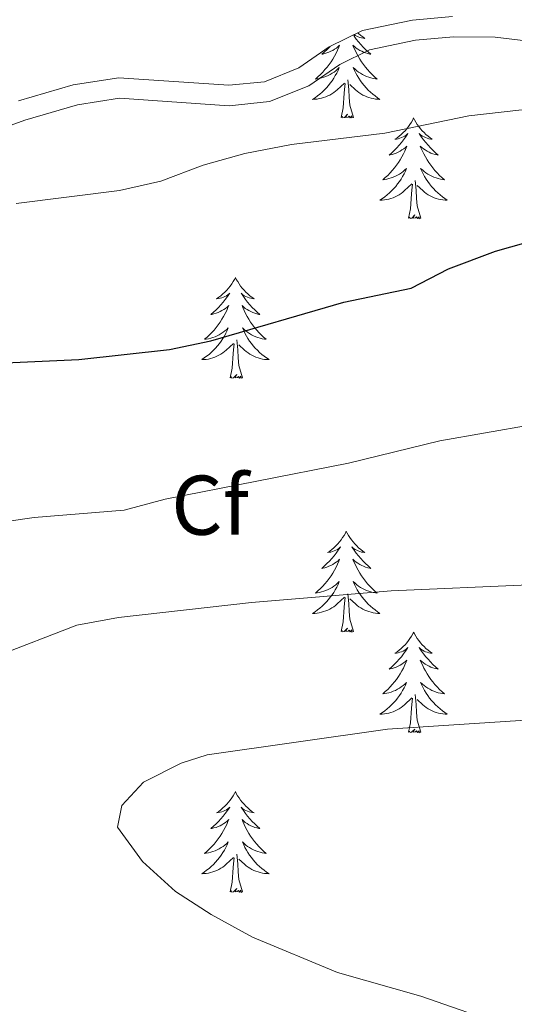
# Model space of a CAD drawing. Units: metres. Extents: x 586484 to 590976, y 4698502 to 4701528.
# Drawn here: x 589656 to 589715, y 4699004 to 4699121 of the extents above; entities that cross this region are included whole.
import ezdxf
from ezdxf.enums import TextEntityAlignment as Align

# ---------------------------------------------------------------- set-up
doc = ezdxf.new("R2010")
doc.units = ezdxf.units.M
doc.header["$MEASUREMENT"] = 0
for name, color, linetype, lineweight in [('Level 35', 92, 'Continuous', 0), ('Level 36', 19, 'Continuous', 40), ('Level 37', 92, 'Continuous', 0), ('Level 4', 36, 'Continuous', 30), ('Level 5', 36, 'Continuous', 0)]:
    doc.layers.add(name, color=color, linetype=linetype, lineweight=lineweight)
doc.styles.add('Arial', font='ARIAL.TTF', dxfattribs={"height": 0.2})

msp = doc.modelspace()

# ---------------------------------------------------------------- linework, layer by layer
at = {"layer": 'Level 35', "color": 92, "linetype": 'Continuous', "lineweight": 0, "ltscale": 0.5}
for points in [[(589702.54, 4699120.68, 391.77), (589707.3, 4699121.1, 391.81)], [(589655.97, 4699111.13, 392.34), (589662.45, 4699113.03, 392.29), (589667.83, 4699113.84, 392.55), (589680.85, 4699112.96, 392.66), (589685.06, 4699113.39, 392.65), (589689.11, 4699115.04, 392.42), (589692.71, 4699117.51, 392.26), (589696.65, 4699119.45, 391.9), (589702.54, 4699120.68, 391.77)]]:
    msp.add_polyline3d(points, dxfattribs=at)
at = {"layer": 'Level 36', "color": 92, "linetype": 'Continuous', "lineweight": 0}
for points in [[(589652.04, 4699107.16, 393.34), (589656.73, 4699108.85, 393.01), (589662.96, 4699110.67, 392.98), (589667.91, 4699111.43, 393.24), (589680.89, 4699110.55, 393.34), (589685.66, 4699111.04, 393.34), (589690.29, 4699112.91, 393.07), (589693.96, 4699115.44, 392.9), (589697.47, 4699117.17, 392.58), (589702.9, 4699118.29, 392.46), (589707.39, 4699118.7, 392.5), (589712.31, 4699118.67, 392.54), (589717.26, 4699118.07, 392.79), (589722.05, 4699116.09, 393.02), (589726.21, 4699113.21, 393.34)], [(589695.57, 4699118.92, 0.01), (589695.67, 4699118.76, 0.01), (589695.91, 4699118.43, 0.01), (589696.17, 4699118.1, 0.01), (589696.44, 4699117.78, 0.01), (589696.72, 4699117.48, 0.01), (589697.01, 4699117.19, 0.01), (589697.31, 4699116.9, 0.01), (589697.63, 4699116.63, 0.01), (589697.5, 4699116.65, 0.01), (589697.26, 4699116.71, 0.01), (589697.01, 4699116.79, 0.01), (589696.78, 4699116.87, 0.01), (589696.55, 4699116.98, 0.01), (589696.32, 4699117.09, 0.01), (589696.11, 4699117.23, 0.01), (589695.9, 4699117.37, 0.01), (589695.7, 4699117.53, 0.01), (589695.52, 4699117.7, 0.01), (589695.6, 4699117.47, 0.01), (589695.76, 4699117.11, 0.01), (589695.93, 4699116.76, 0.01), (589696.12, 4699116.41, 0.01), (589696.32, 4699116.07, 0.01), (589696.53, 4699115.74, 0.01), (589696.76, 4699115.42, 0.01), (589697, 4699115.11, 0.01), (589697.25, 4699114.81, 0.01), (589697.51, 4699114.51, 0.01), (589697.78, 4699114.23, 0.01), (589698.07, 4699113.96, 0.01), (589698.37, 4699113.7, 0.01), (589698.17, 4699113.73, 0.01), (589697.91, 4699113.78, 0.01), (589697.64, 4699113.84, 0.01)], [(589696.09, 4699119.17, 0.01), (589696.19, 4699119.07, 0.01), (589696.43, 4699118.87, 0.01), (589696.68, 4699118.68, 0.01), (589696.94, 4699118.5, 0.01), (589696.75, 4699118.52, 0.01), (589696.54, 4699118.56, 0.01), (589696.34, 4699118.62, 0.01), (589696.15, 4699118.69, 0.01), (589695.96, 4699118.77, 0.01), (589695.78, 4699118.87, 0.01), (589695.64, 4699118.95, 0.01)], [(589692.81, 4699117.56, 0.01), (589692.74, 4699117.48, 0.01), (589692.45, 4699117.19, 0.01), (589692.14, 4699116.9, 0.01), (589691.83, 4699116.63, 0.01), (589691.95, 4699116.65, 0.01), (589692.2, 4699116.71, 0.01), (589692.44, 4699116.79, 0.01), (589692.68, 4699116.87, 0.01), (589692.91, 4699116.98, 0.01), (589693.13, 4699117.09, 0.01), (589693.35, 4699117.23, 0.01), (589693.56, 4699117.37, 0.01), (589693.75, 4699117.53, 0.01), (589693.94, 4699117.7, 0.01), (589693.85, 4699117.47, 0.01), (589693.7, 4699117.11, 0.01), (589693.52, 4699116.76, 0.01), (589693.34, 4699116.41, 0.01), (589693.14, 4699116.07, 0.01), (589692.93, 4699115.74, 0.01), (589692.7, 4699115.42, 0.01), (589692.46, 4699115.11, 0.01), (589692.21, 4699114.81, 0.01), (589691.95, 4699114.51, 0.01), (589691.67, 4699114.23, 0.01), (589691.38, 4699113.96, 0.01), (589691.09, 4699113.7, 0.01), (589691.28, 4699113.73, 0.01), (589691.55, 4699113.78, 0.01), (589691.81, 4699113.84, 0.01), (589692.07, 4699113.92, 0.01), (589692.33, 4699114.01, 0.01)], [(589692.33, 4699114.01, 0.01), (589692.58, 4699114.12, 0.01), (589692.82, 4699114.24, 0.01), (589693.05, 4699114.38, 0.01), (589693.28, 4699114.53, 0.01), (589693.49, 4699114.69, 0.01), (589693.7, 4699114.87, 0.01), (589693.89, 4699115.06, 0.01), (589693.75, 4699114.73, 0.01), (589693.6, 4699114.41, 0.01), (589693.43, 4699114.1, 0.01), (589693.24, 4699113.79, 0.01), (589693.05, 4699113.49, 0.01), (589692.84, 4699113.21, 0.01), (589692.61, 4699112.93, 0.01), (589692.38, 4699112.66, 0.01), (589692.13, 4699112.4, 0.01), (589691.88, 4699112.16, 0.01), (589691.61, 4699111.92, 0.01), (589691.33, 4699111.7, 0.01), (589691.04, 4699111.49, 0.01), (589690.75, 4699111.3, 0.01), (589691.01, 4699111.31, 0.01), (589691.28, 4699111.34, 0.01), (589691.54, 4699111.38, 0.01), (589691.8, 4699111.43, 0.01), (589692.05, 4699111.51, 0.01), (589692.3, 4699111.59, 0.01), (589692.55, 4699111.7, 0.01), (589692.78, 4699111.81, 0.01), (589693.01, 4699111.94, 0.01), (589693.24, 4699112.09, 0.01), (589693.45, 4699112.25, 0.01), (589693.65, 4699112.42, 0.01), (589694.5, 4699113.21, 0.01)], [(589697.64, 4699113.84, 0.01), (589697.38, 4699113.92, 0.01), (589697.13, 4699114.01, 0.01), (589696.88, 4699114.12, 0.01), (589696.64, 4699114.24, 0.01), (589696.41, 4699114.38, 0.01), (589696.18, 4699114.53, 0.01), (589695.96, 4699114.69, 0.01), (589695.76, 4699114.87, 0.01), (589695.56, 4699115.06, 0.01), (589695.7, 4699114.73, 0.01), (589695.86, 4699114.41, 0.01), (589696.03, 4699114.1, 0.01), (589696.21, 4699113.79, 0.01), (589696.41, 4699113.49, 0.01), (589696.62, 4699113.21, 0.01), (589696.84, 4699112.93, 0.01), (589697.08, 4699112.66, 0.01), (589697.32, 4699112.4, 0.01), (589697.58, 4699112.16, 0.01), (589697.85, 4699111.92, 0.01), (589698.13, 4699111.7, 0.01), (589698.42, 4699111.49, 0.01), (589698.71, 4699111.3, 0.01), (589698.44, 4699111.31, 0.01), (589698.18, 4699111.34, 0.01), (589697.92, 4699111.38, 0.01), (589697.66, 4699111.43, 0.01), (589697.4, 4699111.51, 0.01), (589697.15, 4699111.59, 0.01), (589696.91, 4699111.7, 0.01), (589696.67, 4699111.81, 0.01), (589696.44, 4699111.94, 0.01), (589696.22, 4699112.09, 0.01), (589696.01, 4699112.25, 0.01), (589695.8, 4699112.42, 0.01), (589695.15, 4699113.04, 0.01)], [(589694.11, 4699109.17, 0.01), (589694.35, 4699110.28, 0.01), (589694.47, 4699112.03, 0.01), (589694.52, 4699112.46, 0.01), (589694.58, 4699113.18, 0.01)], [(589695.58, 4699109.17, 0.01), (589695.15, 4699110.61, 0.01), (589695.06, 4699111.51, 0.01), (589695.01, 4699112.46, 0.01), (589694.91, 4699113.62, 0.01)], [(589695.58, 4699109.17, 0.01), (589695.4, 4699109.1, 0.01), (589695.39, 4699109.34, 0.01), (589695.2, 4699109.11, 0.01), (589695.08, 4699109.32, 0.01), (589694.95, 4699109.21, 0.01), (589694.68, 4699109.16, 0.01), (589694.88, 4699109.55, 0.01), (589694.5, 4699109.17, 0.01), (589694.31, 4699109.11, 0.01), (589694.27, 4699109.28, 0.01), (589694.11, 4699109.17, 0.01)], [(589702.69, 4699109.1, 0.01), (589702.58, 4699108.88, 0.01), (589702.42, 4699108.6, 0.01), (589702.25, 4699108.34, 0.01), (589702.07, 4699108.08, 0.01), (589701.88, 4699107.83, 0.01), (589701.67, 4699107.59, 0.01), (589701.45, 4699107.37, 0.01), (589701.22, 4699107.15, 0.01), (589700.98, 4699106.95, 0.01), (589700.73, 4699106.76, 0.01), (589700.47, 4699106.58, 0.01), (589700.67, 4699106.6, 0.01), (589700.87, 4699106.64, 0.01), (589701.07, 4699106.7, 0.01), (589701.27, 4699106.77, 0.01), (589701.46, 4699106.85, 0.01), (589701.64, 4699106.95, 0.01), (589701.81, 4699107.06, 0.01), (589702.02, 4699107.25, 0.01), (589701.98, 4699107.19, 0.01), (589701.74, 4699106.84, 0.01), (589701.5, 4699106.51, 0.01), (589701.25, 4699106.18, 0.01), (589700.98, 4699105.87, 0.01), (589700.7, 4699105.56, 0.01), (589700.41, 4699105.27, 0.01), (589700.1, 4699104.98, 0.01), (589699.79, 4699104.71, 0.01), (589699.91, 4699104.73, 0.01), (589700.16, 4699104.79, 0.01), (589700.4, 4699104.87, 0.01), (589700.64, 4699104.95, 0.01), (589700.87, 4699105.06, 0.01), (589701.09, 4699105.17, 0.01), (589701.31, 4699105.31, 0.01), (589701.52, 4699105.45, 0.01), (589701.71, 4699105.61, 0.01), (589701.9, 4699105.78, 0.01), (589701.81, 4699105.56, 0.01), (589701.66, 4699105.19, 0.01), (589701.48, 4699104.84, 0.01), (589701.3, 4699104.49, 0.01), (589701.1, 4699104.15, 0.01), (589700.89, 4699103.82, 0.01), (589700.66, 4699103.5, 0.01), (589700.42, 4699103.19, 0.01), (589700.17, 4699102.89, 0.01), (589699.91, 4699102.59, 0.01), (589699.63, 4699102.31, 0.01), (589699.34, 4699102.04, 0.01), (589699.05, 4699101.79, 0.01), (589699.24, 4699101.81, 0.01), (589699.51, 4699101.86, 0.01), (589699.77, 4699101.92, 0.01), (589700.03, 4699102, 0.01), (589700.29, 4699102.09, 0.01), (589700.54, 4699102.2, 0.01), (589700.78, 4699102.32, 0.01), (589701.01, 4699102.46, 0.01), (589701.24, 4699102.61, 0.01), (589701.45, 4699102.78, 0.01), (589701.66, 4699102.95, 0.01), (589701.85, 4699103.14, 0.01), (589701.71, 4699102.81, 0.01)], [(589702.69, 4699109.1, 0.01), (589702.8, 4699108.88, 0.01), (589702.95, 4699108.6, 0.01), (589703.12, 4699108.34, 0.01), (589703.3, 4699108.08, 0.01), (589703.5, 4699107.83, 0.01), (589703.7, 4699107.59, 0.01), (589703.92, 4699107.37, 0.01), (589704.15, 4699107.15, 0.01), (589704.39, 4699106.95, 0.01), (589704.64, 4699106.76, 0.01), (589704.9, 4699106.58, 0.01), (589704.71, 4699106.6, 0.01), (589704.5, 4699106.64, 0.01), (589704.3, 4699106.7, 0.01), (589704.11, 4699106.77, 0.01), (589703.92, 4699106.85, 0.01), (589703.74, 4699106.95, 0.01), (589703.56, 4699107.06, 0.01), (589703.36, 4699107.25, 0.01), (589703.4, 4699107.19, 0.01), (589703.63, 4699106.84, 0.01), (589703.87, 4699106.51, 0.01), (589704.13, 4699106.18, 0.01), (589704.4, 4699105.87, 0.01), (589704.68, 4699105.56, 0.01), (589704.97, 4699105.27, 0.01), (589705.27, 4699104.98, 0.01), (589705.59, 4699104.71, 0.01), (589705.46, 4699104.73, 0.01), (589705.22, 4699104.79, 0.01), (589704.97, 4699104.87, 0.01), (589704.74, 4699104.95, 0.01), (589704.51, 4699105.06, 0.01), (589704.28, 4699105.17, 0.01), (589704.07, 4699105.31, 0.01), (589703.86, 4699105.45, 0.01), (589703.66, 4699105.61, 0.01), (589703.48, 4699105.78, 0.01), (589703.56, 4699105.56, 0.01), (589703.72, 4699105.19, 0.01), (589703.89, 4699104.84, 0.01), (589704.08, 4699104.49, 0.01), (589704.28, 4699104.15, 0.01), (589704.49, 4699103.82, 0.01), (589704.72, 4699103.5, 0.01), (589704.96, 4699103.19, 0.01), (589705.21, 4699102.89, 0.01), (589705.47, 4699102.59, 0.01), (589705.74, 4699102.31, 0.01), (589706.03, 4699102.04, 0.01), (589706.33, 4699101.79, 0.01), (589706.13, 4699101.81, 0.01), (589705.87, 4699101.86, 0.01), (589705.6, 4699101.92, 0.01), (589705.34, 4699102, 0.01), (589705.09, 4699102.09, 0.01), (589704.84, 4699102.2, 0.01), (589704.6, 4699102.32, 0.01), (589704.37, 4699102.46, 0.01), (589704.14, 4699102.61, 0.01), (589703.92, 4699102.78, 0.01), (589703.72, 4699102.95, 0.01), (589703.52, 4699103.14, 0.01), (589703.66, 4699102.81, 0.01)], [(589701.71, 4699102.81, 0.01), (589701.56, 4699102.49, 0.01), (589701.39, 4699102.18, 0.01), (589701.2, 4699101.87, 0.01), (589701.01, 4699101.58, 0.01), (589700.8, 4699101.29, 0.01), (589700.57, 4699101.01, 0.01), (589700.34, 4699100.74, 0.01), (589700.09, 4699100.48, 0.01), (589699.84, 4699100.24, 0.01), (589699.57, 4699100.01, 0.01), (589699.29, 4699099.78, 0.01), (589699, 4699099.57, 0.01), (589698.71, 4699099.38, 0.01), (589698.97, 4699099.39, 0.01), (589699.24, 4699099.42, 0.01), (589699.5, 4699099.46, 0.01), (589699.76, 4699099.51, 0.01), (589700.01, 4699099.59, 0.01), (589700.26, 4699099.67, 0.01), (589700.51, 4699099.78, 0.01), (589700.74, 4699099.89, 0.01), (589700.97, 4699100.02, 0.01), (589701.2, 4699100.17, 0.01), (589701.41, 4699100.33, 0.01), (589701.61, 4699100.5, 0.01), (589702.46, 4699101.3, 0.01)], [(589703.66, 4699102.81, 0.01), (589703.82, 4699102.49, 0.01), (589703.99, 4699102.18, 0.01), (589704.17, 4699101.87, 0.01), (589704.37, 4699101.58, 0.01), (589704.58, 4699101.29, 0.01), (589704.8, 4699101.01, 0.01), (589705.04, 4699100.74, 0.01), (589705.28, 4699100.48, 0.01), (589705.54, 4699100.24, 0.01), (589705.81, 4699100.01, 0.01), (589706.09, 4699099.78, 0.01), (589706.38, 4699099.57, 0.01), (589706.67, 4699099.38, 0.01), (589706.4, 4699099.39, 0.01), (589706.14, 4699099.42, 0.01), (589705.88, 4699099.46, 0.01), (589705.62, 4699099.51, 0.01), (589705.36, 4699099.59, 0.01), (589705.11, 4699099.67, 0.01), (589704.87, 4699099.78, 0.01), (589704.63, 4699099.89, 0.01), (589704.4, 4699100.02, 0.01), (589704.18, 4699100.17, 0.01), (589703.97, 4699100.33, 0.01), (589703.76, 4699100.5, 0.01), (589703.11, 4699101.12, 0.01)], [(589702.07, 4699097.25, 0.01), (589702.31, 4699098.37, 0.01), (589702.43, 4699100.11, 0.01), (589702.48, 4699100.54, 0.01), (589702.54, 4699101.26, 0.01)], [(589703.54, 4699097.25, 0.01), (589703.11, 4699098.69, 0.01), (589703.02, 4699099.59, 0.01), (589702.97, 4699100.54, 0.01), (589702.87, 4699101.7, 0.01)], [(589703.54, 4699097.25, 0.01), (589703.36, 4699097.18, 0.01), (589703.35, 4699097.42, 0.01), (589703.16, 4699097.2, 0.01), (589703.04, 4699097.4, 0.01), (589702.91, 4699097.29, 0.01), (589702.64, 4699097.24, 0.01), (589702.84, 4699097.63, 0.01), (589702.46, 4699097.25, 0.01), (589702.27, 4699097.2, 0.01), (589702.23, 4699097.36, 0.01), (589702.07, 4699097.25, 0.01)], [(589681.62, 4699090.23, 0.01), (589681.51, 4699090.01, 0.01), (589681.35, 4699089.74, 0.01), (589681.19, 4699089.47, 0.01), (589681, 4699089.21, 0.01), (589680.81, 4699088.97, 0.01), (589680.6, 4699088.73, 0.01), (589680.38, 4699088.5, 0.01), (589680.15, 4699088.29, 0.01), (589679.91, 4699088.08, 0.01), (589679.66, 4699087.89, 0.01), (589679.4, 4699087.71, 0.01), (589679.6, 4699087.74, 0.01), (589679.8, 4699087.77, 0.01), (589680, 4699087.83, 0.01), (589680.2, 4699087.9, 0.01), (589680.39, 4699087.98, 0.01), (589680.57, 4699088.08, 0.01), (589680.74, 4699088.19, 0.01), (589680.95, 4699088.39, 0.01), (589680.91, 4699088.32, 0.01), (589680.68, 4699087.98, 0.01), (589680.43, 4699087.64, 0.01), (589680.18, 4699087.31, 0.01), (589679.91, 4699087, 0.01), (589679.63, 4699086.69, 0.01), (589679.34, 4699086.4, 0.01), (589679.04, 4699086.12, 0.01), (589678.72, 4699085.85, 0.01), (589678.85, 4699085.87, 0.01), (589679.09, 4699085.93, 0.01), (589679.33, 4699086, 0.01), (589679.57, 4699086.09, 0.01), (589679.8, 4699086.19, 0.01), (589680.02, 4699086.31, 0.01), (589680.24, 4699086.44, 0.01), (589680.45, 4699086.58, 0.01), (589680.64, 4699086.74, 0.01), (589680.83, 4699086.91, 0.01), (589680.74, 4699086.69, 0.01), (589680.59, 4699086.33, 0.01), (589680.42, 4699085.97, 0.01), (589680.23, 4699085.63, 0.01), (589680.03, 4699085.29, 0.01), (589679.82, 4699084.96, 0.01), (589679.59, 4699084.63, 0.01), (589679.35, 4699084.32, 0.01), (589679.1, 4699084.02, 0.01), (589678.84, 4699083.73, 0.01), (589678.56, 4699083.45, 0.01), (589678.28, 4699083.18, 0.01), (589677.98, 4699082.92, 0.01), (589678.18, 4699082.94, 0.01), (589678.44, 4699082.99, 0.01), (589678.7, 4699083.05, 0.01), (589678.96, 4699083.13, 0.01), (589679.22, 4699083.23, 0.01), (589679.47, 4699083.33, 0.01), (589679.71, 4699083.46, 0.01), (589679.94, 4699083.59, 0.01), (589680.17, 4699083.75, 0.01), (589680.38, 4699083.91, 0.01), (589680.59, 4699084.09, 0.01), (589680.78, 4699084.27, 0.01), (589680.64, 4699083.95, 0.01)], [(589681.62, 4699090.23, 0.01), (589681.73, 4699090.01, 0.01), (589681.89, 4699089.74, 0.01), (589682.05, 4699089.47, 0.01), (589682.24, 4699089.21, 0.01), (589682.43, 4699088.97, 0.01), (589682.64, 4699088.73, 0.01), (589682.86, 4699088.5, 0.01), (589683.09, 4699088.29, 0.01), (589683.33, 4699088.08, 0.01), (589683.58, 4699087.89, 0.01), (589683.84, 4699087.71, 0.01), (589683.64, 4699087.74, 0.01), (589683.44, 4699087.77, 0.01), (589683.24, 4699087.83, 0.01), (589683.04, 4699087.9, 0.01), (589682.85, 4699087.98, 0.01), (589682.67, 4699088.08, 0.01), (589682.5, 4699088.19, 0.01), (589682.29, 4699088.39, 0.01), (589682.33, 4699088.32, 0.01), (589682.56, 4699087.98, 0.01), (589682.81, 4699087.64, 0.01), (589683.06, 4699087.31, 0.01), (589683.33, 4699087, 0.01), (589683.61, 4699086.69, 0.01), (589683.9, 4699086.4, 0.01), (589684.2, 4699086.12, 0.01), (589684.52, 4699085.85, 0.01), (589684.39, 4699085.87, 0.01), (589684.15, 4699085.93, 0.01), (589683.91, 4699086, 0.01), (589683.67, 4699086.09, 0.01), (589683.44, 4699086.19, 0.01), (589683.22, 4699086.31, 0.01), (589683, 4699086.44, 0.01), (589682.79, 4699086.58, 0.01), (589682.6, 4699086.74, 0.01), (589682.41, 4699086.91, 0.01), (589682.5, 4699086.69, 0.01), (589682.65, 4699086.33, 0.01), (589682.82, 4699085.97, 0.01), (589683.01, 4699085.63, 0.01), (589683.21, 4699085.29, 0.01), (589683.42, 4699084.96, 0.01), (589683.65, 4699084.63, 0.01), (589683.89, 4699084.32, 0.01), (589684.14, 4699084.02, 0.01), (589684.4, 4699083.73, 0.01), (589684.68, 4699083.45, 0.01), (589684.96, 4699083.18, 0.01), (589685.26, 4699082.92, 0.01), (589685.06, 4699082.94, 0.01), (589684.8, 4699082.99, 0.01), (589684.54, 4699083.05, 0.01), (589684.28, 4699083.13, 0.01), (589684.02, 4699083.23, 0.01), (589683.77, 4699083.33, 0.01), (589683.53, 4699083.46, 0.01), (589683.3, 4699083.59, 0.01), (589683.07, 4699083.75, 0.01), (589682.86, 4699083.91, 0.01), (589682.65, 4699084.09, 0.01), (589682.46, 4699084.27, 0.01), (589682.6, 4699083.95, 0.01)], [(589680.64, 4699083.95, 0.01), (589680.49, 4699083.63, 0.01), (589680.32, 4699083.31, 0.01), (589680.14, 4699083.01, 0.01), (589679.94, 4699082.71, 0.01), (589679.73, 4699082.42, 0.01), (589679.51, 4699082.14, 0.01), (589679.27, 4699081.87, 0.01), (589679.02, 4699081.62, 0.01), (589678.77, 4699081.37, 0.01), (589678.5, 4699081.14, 0.01), (589678.22, 4699080.92, 0.01), (589677.93, 4699080.71, 0.01), (589677.64, 4699080.52, 0.01), (589677.9, 4699080.53, 0.01), (589678.17, 4699080.55, 0.01), (589678.43, 4699080.59, 0.01), (589678.69, 4699080.65, 0.01), (589678.94, 4699080.72, 0.01), (589679.19, 4699080.81, 0.01), (589679.44, 4699080.91, 0.01), (589679.68, 4699081.03, 0.01), (589679.91, 4699081.16, 0.01), (589680.13, 4699081.3, 0.01), (589680.34, 4699081.46, 0.01), (589680.54, 4699081.63, 0.01), (589681.39, 4699082.43, 0.01)], [(589682.6, 4699083.95, 0.01), (589682.75, 4699083.63, 0.01), (589682.92, 4699083.31, 0.01), (589683.1, 4699083.01, 0.01), (589683.3, 4699082.71, 0.01), (589683.51, 4699082.42, 0.01), (589683.73, 4699082.14, 0.01), (589683.97, 4699081.87, 0.01), (589684.22, 4699081.62, 0.01), (589684.47, 4699081.37, 0.01), (589684.74, 4699081.14, 0.01), (589685.02, 4699080.92, 0.01), (589685.31, 4699080.71, 0.01), (589685.6, 4699080.52, 0.01), (589685.34, 4699080.53, 0.01), (589685.07, 4699080.55, 0.01), (589684.81, 4699080.59, 0.01), (589684.55, 4699080.65, 0.01), (589684.3, 4699080.72, 0.01), (589684.05, 4699080.81, 0.01), (589683.8, 4699080.91, 0.01), (589683.56, 4699081.03, 0.01), (589683.33, 4699081.16, 0.01), (589683.11, 4699081.3, 0.01), (589682.9, 4699081.46, 0.01), (589682.7, 4699081.63, 0.01), (589682.04, 4699082.25, 0.01)], [(589681, 4699078.38, 0.01), (589681.25, 4699079.5, 0.01), (589681.36, 4699081.24, 0.01), (589681.41, 4699081.67, 0.01), (589681.47, 4699082.4, 0.01)], [(589682.47, 4699078.38, 0.01), (589682.04, 4699079.82, 0.01), (589681.95, 4699080.72, 0.01), (589681.9, 4699081.67, 0.01), (589681.8, 4699082.84, 0.01)], [(589682.47, 4699078.38, 0.01), (589682.3, 4699078.31, 0.01), (589682.28, 4699078.55, 0.01), (589682.09, 4699078.33, 0.01), (589681.97, 4699078.53, 0.01), (589681.85, 4699078.42, 0.01), (589681.58, 4699078.37, 0.01), (589681.77, 4699078.76, 0.01), (589681.39, 4699078.38, 0.01), (589681.2, 4699078.33, 0.01), (589681.16, 4699078.49, 0.01), (589681, 4699078.38, 0.01)], [(589694.73, 4699060.22, 0.01), (589694.62, 4699060, 0.01), (589694.46, 4699059.73, 0.01), (589694.29, 4699059.46, 0.01), (589694.11, 4699059.2, 0.01), (589693.92, 4699058.95, 0.01), (589693.71, 4699058.72, 0.01), (589693.49, 4699058.49, 0.01), (589693.26, 4699058.27, 0.01), (589693.02, 4699058.07, 0.01), (589692.77, 4699057.88, 0.01), (589692.51, 4699057.7, 0.01), (589692.71, 4699057.73, 0.01), (589692.91, 4699057.76, 0.01), (589693.11, 4699057.82, 0.01), (589693.31, 4699057.89, 0.01), (589693.5, 4699057.97, 0.01), (589693.68, 4699058.07, 0.01), (589693.85, 4699058.18, 0.01), (589694.06, 4699058.37, 0.01), (589694.01, 4699058.31, 0.01), (589693.78, 4699057.97, 0.01), (589693.54, 4699057.63, 0.01), (589693.28, 4699057.3, 0.01), (589693.02, 4699056.99, 0.01), (589692.74, 4699056.68, 0.01), (589692.44, 4699056.39, 0.01), (589692.14, 4699056.11, 0.01), (589691.83, 4699055.83, 0.01), (589691.95, 4699055.86, 0.01), (589692.2, 4699055.91, 0.01), (589692.44, 4699055.99, 0.01), (589692.68, 4699056.08, 0.01), (589692.91, 4699056.18, 0.01), (589693.13, 4699056.3, 0.01), (589693.35, 4699056.43, 0.01), (589693.55, 4699056.57, 0.01), (589693.75, 4699056.73, 0.01), (589693.94, 4699056.9, 0.01), (589693.85, 4699056.68, 0.01), (589693.69, 4699056.32, 0.01), (589693.52, 4699055.96, 0.01), (589693.34, 4699055.62, 0.01), (589693.14, 4699055.28, 0.01), (589692.93, 4699054.95, 0.01), (589692.7, 4699054.62, 0.01), (589692.46, 4699054.31, 0.01), (589692.21, 4699054.01, 0.01), (589691.94, 4699053.72, 0.01), (589691.67, 4699053.43, 0.01), (589691.38, 4699053.17, 0.01), (589691.09, 4699052.91, 0.01), (589691.28, 4699052.93, 0.01), (589691.55, 4699052.98, 0.01), (589691.81, 4699053.04, 0.01), (589692.07, 4699053.12, 0.01), (589692.33, 4699053.21, 0.01), (589692.57, 4699053.32, 0.01), (589692.82, 4699053.45, 0.01), (589693.05, 4699053.58, 0.01), (589693.27, 4699053.73, 0.01), (589693.49, 4699053.9, 0.01), (589693.7, 4699054.07, 0.01), (589693.89, 4699054.26, 0.01), (589693.75, 4699053.93, 0.01)], [(589694.73, 4699060.22, 0.01), (589694.84, 4699060, 0.01), (589694.99, 4699059.73, 0.01), (589695.16, 4699059.46, 0.01), (589695.34, 4699059.2, 0.01), (589695.54, 4699058.95, 0.01), (589695.74, 4699058.72, 0.01), (589695.96, 4699058.49, 0.01), (589696.19, 4699058.27, 0.01), (589696.43, 4699058.07, 0.01), (589696.68, 4699057.88, 0.01), (589696.94, 4699057.7, 0.01), (589696.74, 4699057.73, 0.01), (589696.54, 4699057.76, 0.01), (589696.34, 4699057.82, 0.01), (589696.15, 4699057.89, 0.01), (589695.96, 4699057.97, 0.01), (589695.78, 4699058.07, 0.01), (589695.6, 4699058.18, 0.01), (589695.4, 4699058.37, 0.01), (589695.44, 4699058.31, 0.01), (589695.67, 4699057.97, 0.01), (589695.91, 4699057.63, 0.01), (589696.17, 4699057.3, 0.01), (589696.44, 4699056.99, 0.01), (589696.72, 4699056.68, 0.01), (589697.01, 4699056.39, 0.01), (589697.31, 4699056.11, 0.01), (589697.62, 4699055.83, 0.01), (589697.5, 4699055.86, 0.01), (589697.26, 4699055.91, 0.01), (589697.01, 4699055.99, 0.01), (589696.78, 4699056.08, 0.01), (589696.55, 4699056.18, 0.01), (589696.32, 4699056.3, 0.01), (589696.11, 4699056.43, 0.01), (589695.9, 4699056.57, 0.01), (589695.7, 4699056.73, 0.01), (589695.52, 4699056.9, 0.01), (589695.6, 4699056.68, 0.01), (589695.76, 4699056.32, 0.01), (589695.93, 4699055.96, 0.01), (589696.12, 4699055.62, 0.01), (589696.32, 4699055.28, 0.01), (589696.53, 4699054.95, 0.01), (589696.76, 4699054.62, 0.01), (589696.99, 4699054.31, 0.01), (589697.24, 4699054.01, 0.01), (589697.51, 4699053.72, 0.01), (589697.78, 4699053.43, 0.01), (589698.07, 4699053.17, 0.01), (589698.37, 4699052.91, 0.01), (589698.17, 4699052.93, 0.01), (589697.9, 4699052.98, 0.01), (589697.64, 4699053.04, 0.01), (589697.38, 4699053.12, 0.01), (589697.13, 4699053.21, 0.01), (589696.88, 4699053.32, 0.01), (589696.64, 4699053.45, 0.01), (589696.4, 4699053.58, 0.01), (589696.18, 4699053.73, 0.01), (589695.96, 4699053.9, 0.01), (589695.76, 4699054.07, 0.01), (589695.56, 4699054.26, 0.01), (589695.7, 4699053.93, 0.01)], [(589693.75, 4699053.93, 0.01), (589693.6, 4699053.61, 0.01), (589693.43, 4699053.3, 0.01), (589693.24, 4699052.99, 0.01), (589693.05, 4699052.7, 0.01), (589692.84, 4699052.41, 0.01), (589692.61, 4699052.13, 0.01), (589692.38, 4699051.86, 0.01), (589692.13, 4699051.61, 0.01), (589691.87, 4699051.36, 0.01), (589691.6, 4699051.13, 0.01), (589691.33, 4699050.91, 0.01), (589691.04, 4699050.7, 0.01), (589690.75, 4699050.51, 0.01), (589691.01, 4699050.51, 0.01), (589691.28, 4699050.54, 0.01), (589691.54, 4699050.58, 0.01), (589691.8, 4699050.64, 0.01), (589692.05, 4699050.71, 0.01), (589692.3, 4699050.8, 0.01), (589692.54, 4699050.9, 0.01), (589692.78, 4699051.01, 0.01), (589693.01, 4699051.15, 0.01), (589693.24, 4699051.29, 0.01), (589693.45, 4699051.45, 0.01), (589693.65, 4699051.62, 0.01), (589694.5, 4699052.42, 0.01)], [(589695.7, 4699053.93, 0.01), (589695.86, 4699053.61, 0.01), (589696.03, 4699053.3, 0.01), (589696.21, 4699052.99, 0.01), (589696.41, 4699052.7, 0.01), (589696.62, 4699052.41, 0.01), (589696.84, 4699052.13, 0.01), (589697.08, 4699051.86, 0.01), (589697.32, 4699051.61, 0.01), (589697.58, 4699051.36, 0.01), (589697.85, 4699051.13, 0.01), (589698.13, 4699050.91, 0.01), (589698.42, 4699050.7, 0.01), (589698.71, 4699050.51, 0.01), (589698.44, 4699050.51, 0.01), (589698.18, 4699050.54, 0.01), (589697.92, 4699050.58, 0.01), (589697.66, 4699050.64, 0.01), (589697.4, 4699050.71, 0.01), (589697.15, 4699050.8, 0.01), (589696.91, 4699050.9, 0.01), (589696.67, 4699051.01, 0.01), (589696.44, 4699051.15, 0.01), (589696.22, 4699051.29, 0.01), (589696.01, 4699051.45, 0.01), (589695.8, 4699051.62, 0.01), (589695.14, 4699052.24, 0.01)], [(589694.11, 4699048.37, 0.01), (589694.35, 4699049.49, 0.01), (589694.47, 4699051.23, 0.01), (589694.51, 4699051.66, 0.01), (589694.58, 4699052.39, 0.01)], [(589695.58, 4699048.37, 0.01), (589695.15, 4699049.81, 0.01), (589695.06, 4699050.71, 0.01), (589695.01, 4699051.66, 0.01), (589694.91, 4699052.83, 0.01)], [(589695.58, 4699048.37, 0.01), (589695.4, 4699048.3, 0.01), (589695.38, 4699048.54, 0.01), (589695.2, 4699048.32, 0.01), (589695.07, 4699048.52, 0.01), (589694.95, 4699048.41, 0.01), (589694.68, 4699048.36, 0.01), (589694.88, 4699048.75, 0.01), (589694.49, 4699048.37, 0.01), (589694.31, 4699048.32, 0.01), (589694.26, 4699048.48, 0.01), (589694.11, 4699048.37, 0.01)], [(589702.69, 4699048.3, 0.01), (589702.58, 4699048.08, 0.01), (589702.42, 4699047.81, 0.01), (589702.25, 4699047.54, 0.01), (589702.07, 4699047.28, 0.01), (589701.88, 4699047.04, 0.01), (589701.67, 4699046.8, 0.01), (589701.45, 4699046.57, 0.01), (589701.22, 4699046.36, 0.01), (589700.98, 4699046.15, 0.01), (589700.73, 4699045.96, 0.01), (589700.47, 4699045.78, 0.01), (589700.67, 4699045.81, 0.01), (589700.87, 4699045.85, 0.01), (589701.07, 4699045.9, 0.01), (589701.27, 4699045.97, 0.01), (589701.46, 4699046.05, 0.01), (589701.64, 4699046.15, 0.01), (589701.81, 4699046.27, 0.01), (589702.02, 4699046.46, 0.01), (589701.97, 4699046.39, 0.01), (589701.74, 4699046.05, 0.01), (589701.5, 4699045.71, 0.01), (589701.24, 4699045.38, 0.01), (589700.98, 4699045.07, 0.01), (589700.7, 4699044.76, 0.01), (589700.4, 4699044.47, 0.01), (589700.1, 4699044.19, 0.01), (589699.79, 4699043.91, 0.01), (589699.91, 4699043.94, 0.01), (589700.16, 4699044, 0.01), (589700.4, 4699044.07, 0.01), (589700.64, 4699044.16, 0.01), (589700.87, 4699044.26, 0.01), (589701.09, 4699044.38, 0.01), (589701.31, 4699044.51, 0.01), (589701.51, 4699044.65, 0.01), (589701.71, 4699044.81, 0.01), (589701.9, 4699044.98, 0.01), (589701.81, 4699044.76, 0.01), (589701.65, 4699044.4, 0.01), (589701.48, 4699044.04, 0.01), (589701.3, 4699043.7, 0.01), (589701.1, 4699043.36, 0.01), (589700.89, 4699043.03, 0.01), (589700.66, 4699042.7, 0.01), (589700.42, 4699042.39, 0.01), (589700.17, 4699042.09, 0.01), (589699.9, 4699041.8, 0.01), (589699.63, 4699041.52, 0.01), (589699.34, 4699041.25, 0.01), (589699.05, 4699040.99, 0.01), (589699.24, 4699041.01, 0.01), (589699.51, 4699041.06, 0.01), (589699.77, 4699041.12, 0.01), (589700.03, 4699041.2, 0.01), (589700.29, 4699041.3, 0.01), (589700.53, 4699041.4, 0.01), (589700.78, 4699041.53, 0.01), (589701.01, 4699041.67, 0.01), (589701.23, 4699041.81, 0.01), (589701.45, 4699041.98, 0.01), (589701.66, 4699042.15, 0.01), (589701.85, 4699042.34, 0.01), (589701.71, 4699042.02, 0.01)], [(589702.69, 4699048.3, 0.01), (589702.8, 4699048.08, 0.01), (589702.95, 4699047.81, 0.01), (589703.12, 4699047.54, 0.01), (589703.3, 4699047.28, 0.01), (589703.5, 4699047.04, 0.01), (589703.7, 4699046.8, 0.01), (589703.92, 4699046.57, 0.01), (589704.15, 4699046.36, 0.01), (589704.39, 4699046.15, 0.01), (589704.64, 4699045.96, 0.01), (589704.9, 4699045.78, 0.01), (589704.7, 4699045.81, 0.01), (589704.5, 4699045.85, 0.01), (589704.3, 4699045.9, 0.01), (589704.11, 4699045.97, 0.01), (589703.92, 4699046.05, 0.01), (589703.74, 4699046.15, 0.01), (589703.56, 4699046.27, 0.01), (589703.36, 4699046.46, 0.01), (589703.4, 4699046.39, 0.01), (589703.63, 4699046.05, 0.01), (589703.87, 4699045.71, 0.01), (589704.13, 4699045.38, 0.01), (589704.4, 4699045.07, 0.01), (589704.68, 4699044.76, 0.01), (589704.97, 4699044.47, 0.01), (589705.27, 4699044.19, 0.01), (589705.58, 4699043.91, 0.01), (589705.46, 4699043.94, 0.01), (589705.22, 4699044, 0.01), (589704.97, 4699044.07, 0.01), (589704.74, 4699044.16, 0.01), (589704.51, 4699044.26, 0.01), (589704.28, 4699044.38, 0.01), (589704.07, 4699044.51, 0.01), (589703.86, 4699044.65, 0.01), (589703.66, 4699044.81, 0.01), (589703.48, 4699044.98, 0.01), (589703.56, 4699044.76, 0.01), (589703.72, 4699044.4, 0.01), (589703.89, 4699044.04, 0.01), (589704.08, 4699043.7, 0.01), (589704.28, 4699043.36, 0.01), (589704.49, 4699043.03, 0.01), (589704.72, 4699042.7, 0.01), (589704.95, 4699042.39, 0.01), (589705.2, 4699042.09, 0.01), (589705.47, 4699041.8, 0.01), (589705.74, 4699041.52, 0.01), (589706.03, 4699041.25, 0.01), (589706.33, 4699040.99, 0.01), (589706.13, 4699041.01, 0.01), (589705.86, 4699041.06, 0.01), (589705.6, 4699041.12, 0.01), (589705.34, 4699041.2, 0.01), (589705.09, 4699041.3, 0.01), (589704.84, 4699041.4, 0.01), (589704.6, 4699041.53, 0.01), (589704.36, 4699041.67, 0.01), (589704.14, 4699041.81, 0.01), (589703.92, 4699041.98, 0.01), (589703.72, 4699042.15, 0.01), (589703.52, 4699042.34, 0.01), (589703.66, 4699042.02, 0.01)], [(589701.71, 4699042.02, 0.01), (589701.56, 4699041.69, 0.01), (589701.39, 4699041.38, 0.01), (589701.2, 4699041.08, 0.01), (589701.01, 4699040.78, 0.01), (589700.8, 4699040.49, 0.01), (589700.57, 4699040.21, 0.01), (589700.34, 4699039.95, 0.01), (589700.09, 4699039.69, 0.01), (589699.83, 4699039.44, 0.01), (589699.56, 4699039.21, 0.01), (589699.29, 4699038.99, 0.01), (589699, 4699038.78, 0.01), (589698.71, 4699038.59, 0.01), (589698.97, 4699038.59, 0.01), (589699.24, 4699038.62, 0.01), (589699.5, 4699038.66, 0.01), (589699.76, 4699038.72, 0.01), (589700.01, 4699038.79, 0.01), (589700.26, 4699038.88, 0.01), (589700.5, 4699038.98, 0.01), (589700.74, 4699039.1, 0.01), (589700.97, 4699039.23, 0.01), (589701.2, 4699039.37, 0.01), (589701.41, 4699039.53, 0.01), (589701.61, 4699039.7, 0.01), (589702.46, 4699040.5, 0.01)], [(589703.66, 4699042.02, 0.01), (589703.82, 4699041.69, 0.01), (589703.99, 4699041.38, 0.01), (589704.17, 4699041.08, 0.01), (589704.37, 4699040.78, 0.01), (589704.58, 4699040.49, 0.01), (589704.8, 4699040.21, 0.01), (589705.04, 4699039.95, 0.01), (589705.28, 4699039.69, 0.01), (589705.54, 4699039.44, 0.01), (589705.81, 4699039.21, 0.01), (589706.09, 4699038.99, 0.01), (589706.38, 4699038.78, 0.01), (589706.67, 4699038.59, 0.01), (589706.4, 4699038.59, 0.01), (589706.14, 4699038.62, 0.01), (589705.88, 4699038.66, 0.01), (589705.62, 4699038.72, 0.01), (589705.36, 4699038.79, 0.01), (589705.11, 4699038.88, 0.01), (589704.87, 4699038.98, 0.01), (589704.63, 4699039.1, 0.01), (589704.4, 4699039.23, 0.01), (589704.18, 4699039.37, 0.01), (589703.97, 4699039.53, 0.01), (589703.76, 4699039.7, 0.01), (589703.1, 4699040.32, 0.01)], [(589703.54, 4699036.45, 0.01), (589703.11, 4699037.89, 0.01), (589703.02, 4699038.79, 0.01), (589702.97, 4699039.74, 0.01), (589702.87, 4699040.91, 0.01)], [(589702.07, 4699036.45, 0.01), (589702.31, 4699037.57, 0.01), (589702.43, 4699039.31, 0.01), (589702.47, 4699039.74, 0.01), (589702.54, 4699040.47, 0.01)], [(589703.54, 4699036.45, 0.01), (589703.36, 4699036.38, 0.01), (589703.34, 4699036.62, 0.01), (589703.16, 4699036.4, 0.01), (589703.03, 4699036.6, 0.01), (589702.91, 4699036.49, 0.01), (589702.64, 4699036.44, 0.01), (589702.84, 4699036.83, 0.01), (589702.45, 4699036.45, 0.01), (589702.27, 4699036.4, 0.01), (589702.22, 4699036.56, 0.01), (589702.07, 4699036.45, 0.01)], [(589681.62, 4699029.43, 0.01), (589681.51, 4699029.21, 0.01), (589681.35, 4699028.94, 0.01), (589681.18, 4699028.67, 0.01), (589681, 4699028.42, 0.01), (589680.81, 4699028.17, 0.01), (589680.6, 4699027.93, 0.01), (589680.38, 4699027.7, 0.01), (589680.15, 4699027.49, 0.01), (589679.91, 4699027.29, 0.01), (589679.66, 4699027.09, 0.01), (589679.4, 4699026.92, 0.01), (589679.6, 4699026.94, 0.01), (589679.8, 4699026.98, 0.01), (589680, 4699027.03, 0.01), (589680.2, 4699027.1, 0.01), (589680.39, 4699027.19, 0.01), (589680.57, 4699027.29, 0.01), (589680.74, 4699027.4, 0.01), (589680.95, 4699027.59, 0.01), (589680.91, 4699027.52, 0.01), (589680.68, 4699027.18, 0.01), (589680.43, 4699026.84, 0.01), (589680.18, 4699026.52, 0.01), (589679.91, 4699026.2, 0.01), (589679.63, 4699025.89, 0.01), (589679.34, 4699025.6, 0.01), (589679.03, 4699025.32, 0.01), (589678.72, 4699025.05, 0.01), (589678.84, 4699025.07, 0.01), (589679.09, 4699025.13, 0.01), (589679.33, 4699025.2, 0.01), (589679.57, 4699025.29, 0.01), (589679.8, 4699025.39, 0.01), (589680.02, 4699025.51, 0.01), (589680.24, 4699025.64, 0.01), (589680.45, 4699025.79, 0.01), (589680.64, 4699025.94, 0.01), (589680.83, 4699026.11, 0.01), (589680.74, 4699025.89, 0.01), (589680.59, 4699025.53, 0.01), (589680.42, 4699025.18, 0.01), (589680.23, 4699024.83, 0.01), (589680.03, 4699024.49, 0.01), (589679.82, 4699024.16, 0.01), (589679.59, 4699023.84, 0.01), (589679.35, 4699023.52, 0.01), (589679.1, 4699023.22, 0.01), (589678.84, 4699022.93, 0.01), (589678.56, 4699022.65, 0.01), (589678.28, 4699022.38, 0.01), (589677.98, 4699022.12, 0.01), (589678.17, 4699022.15, 0.01), (589678.44, 4699022.19, 0.01), (589678.7, 4699022.25, 0.01), (589678.96, 4699022.33, 0.01), (589679.22, 4699022.43, 0.01), (589679.47, 4699022.54, 0.01), (589679.71, 4699022.66, 0.01), (589679.94, 4699022.8, 0.01), (589680.17, 4699022.95, 0.01), (589680.38, 4699023.11, 0.01), (589680.59, 4699023.29, 0.01), (589680.78, 4699023.47, 0.01), (589680.64, 4699023.15, 0.01)], [(589681.62, 4699029.43, 0.01), (589681.73, 4699029.21, 0.01), (589681.88, 4699028.94, 0.01), (589682.05, 4699028.67, 0.01), (589682.24, 4699028.42, 0.01), (589682.43, 4699028.17, 0.01), (589682.64, 4699027.93, 0.01), (589682.86, 4699027.7, 0.01), (589683.08, 4699027.49, 0.01), (589683.32, 4699027.29, 0.01), (589683.58, 4699027.09, 0.01), (589683.84, 4699026.92, 0.01), (589683.64, 4699026.94, 0.01), (589683.43, 4699026.98, 0.01), (589683.24, 4699027.03, 0.01), (589683.04, 4699027.1, 0.01), (589682.85, 4699027.19, 0.01), (589682.67, 4699027.29, 0.01), (589682.5, 4699027.4, 0.01), (589682.29, 4699027.59, 0.01), (589682.33, 4699027.52, 0.01), (589682.56, 4699027.18, 0.01), (589682.8, 4699026.84, 0.01), (589683.06, 4699026.52, 0.01), (589683.33, 4699026.2, 0.01), (589683.61, 4699025.89, 0.01), (589683.9, 4699025.6, 0.01), (589684.2, 4699025.32, 0.01), (589684.52, 4699025.05, 0.01), (589684.39, 4699025.07, 0.01), (589684.15, 4699025.13, 0.01), (589683.9, 4699025.2, 0.01), (589683.67, 4699025.29, 0.01), (589683.44, 4699025.39, 0.01), (589683.22, 4699025.51, 0.01), (589683, 4699025.64, 0.01), (589682.79, 4699025.79, 0.01), (589682.6, 4699025.94, 0.01), (589682.41, 4699026.11, 0.01), (589682.5, 4699025.89, 0.01), (589682.65, 4699025.53, 0.01), (589682.82, 4699025.18, 0.01), (589683.01, 4699024.83, 0.01), (589683.21, 4699024.49, 0.01), (589683.42, 4699024.16, 0.01), (589683.65, 4699023.84, 0.01), (589683.89, 4699023.52, 0.01), (589684.14, 4699023.22, 0.01), (589684.4, 4699022.93, 0.01), (589684.68, 4699022.65, 0.01), (589684.96, 4699022.38, 0.01), (589685.26, 4699022.12, 0.01), (589685.06, 4699022.15, 0.01), (589684.8, 4699022.19, 0.01), (589684.53, 4699022.25, 0.01), (589684.28, 4699022.33, 0.01), (589684.02, 4699022.43, 0.01), (589683.77, 4699022.54, 0.01), (589683.53, 4699022.66, 0.01), (589683.3, 4699022.8, 0.01), (589683.07, 4699022.95, 0.01), (589682.86, 4699023.11, 0.01), (589682.65, 4699023.29, 0.01), (589682.46, 4699023.47, 0.01), (589682.6, 4699023.15, 0.01)], [(589680.64, 4699023.15, 0.01), (589680.49, 4699022.83, 0.01), (589680.32, 4699022.51, 0.01), (589680.14, 4699022.21, 0.01), (589679.94, 4699021.91, 0.01), (589679.73, 4699021.62, 0.01), (589679.5, 4699021.35, 0.01), (589679.27, 4699021.08, 0.01), (589679.02, 4699020.82, 0.01), (589678.77, 4699020.57, 0.01), (589678.5, 4699020.34, 0.01), (589678.22, 4699020.12, 0.01), (589677.93, 4699019.91, 0.01), (589677.64, 4699019.72, 0.01), (589677.9, 4699019.73, 0.01), (589678.17, 4699019.75, 0.01), (589678.43, 4699019.79, 0.01), (589678.69, 4699019.85, 0.01), (589678.94, 4699019.92, 0.01), (589679.19, 4699020.01, 0.01), (589679.44, 4699020.11, 0.01), (589679.68, 4699020.23, 0.01), (589679.9, 4699020.36, 0.01), (589680.13, 4699020.5, 0.01), (589680.34, 4699020.66, 0.01), (589680.54, 4699020.83, 0.01), (589681.39, 4699021.63, 0.01)], [(589682.6, 4699023.15, 0.01), (589682.75, 4699022.83, 0.01), (589682.92, 4699022.51, 0.01), (589683.1, 4699022.21, 0.01), (589683.3, 4699021.91, 0.01), (589683.51, 4699021.62, 0.01), (589683.73, 4699021.35, 0.01), (589683.97, 4699021.08, 0.01), (589684.21, 4699020.82, 0.01), (589684.47, 4699020.57, 0.01), (589684.74, 4699020.34, 0.01), (589685.02, 4699020.12, 0.01), (589685.31, 4699019.91, 0.01), (589685.6, 4699019.72, 0.01), (589685.33, 4699019.73, 0.01), (589685.07, 4699019.75, 0.01), (589684.81, 4699019.79, 0.01), (589684.55, 4699019.85, 0.01), (589684.3, 4699019.92, 0.01), (589684.04, 4699020.01, 0.01), (589683.8, 4699020.11, 0.01), (589683.56, 4699020.23, 0.01), (589683.33, 4699020.36, 0.01), (589683.11, 4699020.5, 0.01), (589682.9, 4699020.66, 0.01), (589682.7, 4699020.83, 0.01), (589682.04, 4699021.45, 0.01)], [(589682.47, 4699017.58, 0.01), (589682.04, 4699019.02, 0.01), (589681.95, 4699019.93, 0.01), (589681.9, 4699020.87, 0.01), (589681.8, 4699022.04, 0.01)], [(589681, 4699017.58, 0.01), (589681.24, 4699018.7, 0.01), (589681.36, 4699020.44, 0.01), (589681.41, 4699020.87, 0.01), (589681.47, 4699021.6, 0.01)], [(589682.47, 4699017.58, 0.01), (589682.3, 4699017.51, 0.01), (589682.28, 4699017.75, 0.01), (589682.09, 4699017.53, 0.01), (589681.97, 4699017.73, 0.01), (589681.84, 4699017.63, 0.01), (589681.58, 4699017.57, 0.01), (589681.77, 4699017.97, 0.01), (589681.39, 4699017.59, 0.01), (589681.2, 4699017.53, 0.01), (589681.16, 4699017.69, 0.01), (589681, 4699017.58, 0.01)]]:
    msp.add_polyline3d(points, dxfattribs=at)
at = {"layer": 'Level 4', "color": 36, "linetype": 'Continuous', "lineweight": 30}
msp.add_polyline3d([(589641.36, 4699079.53, 400.01), (589663.13, 4699080.52, 400.01), (589673.83, 4699081.72, 400.01), (589678.72, 4699082.75, 400.01), (589694.45, 4699087.31, 400.01), (589702.39, 4699088.95, 400.01), (589706.82, 4699091.26, 400.01), (589712.38, 4699093.35, 400.01), (589717.52, 4699094.82, 400.01), (589722.96, 4699095.67, 400.01), (589728.41, 4699095.27, 400.01), (589733.04, 4699093.37, 400.01), (589740.87, 4699085.92, 400.01), (589744.23, 4699082, 400.01), (589746.97, 4699077.49, 400.01), (589749.93, 4699074.31, 400.01), (589753.95, 4699074.44, 400.01), (589770.21, 4699077.58, 400.01), (589775.01, 4699078.78, 400.01), (589780.71, 4699081.35, 400.01), (589781.79, 4699083.25, 400.01), (589782.27, 4699092.25, 400.01), (589782.87, 4699097.22, 400.01), (589784.4, 4699102.34, 400.01)], dxfattribs=at)
at = {"layer": 'Level 5', "color": 36, "linetype": 'Continuous', "lineweight": 0}
for points in [[(589793.61, 4699129.16, 395.01), (589784.18, 4699123.86, 395.01), (589775.72, 4699116.82, 395.01), (589771.22, 4699114.32, 395.01), (589766.6, 4699112.18, 395.01), (589756.56, 4699110.02, 395.01), (589751.15, 4699108.41, 395.01), (589740.2, 4699107.06, 395.01), (589733.2, 4699105.28, 395.01), (589729.3, 4699107.84, 395.01), (589725.39, 4699109.8, 395.01), (589720.14, 4699110.17, 395.01), (589715.11, 4699110.03, 395.01), (589709.22, 4699109.33, 395.01), (589699.27, 4699107.31, 395.01), (589688.26, 4699105.97, 395.01), (589682.75, 4699104.89, 395.01), (589677.81, 4699103.5, 395.01), (589672.8, 4699101.61, 395.01), (589667.92, 4699100.51, 395.01), (589655.7, 4699098.99, 395.01)], [(589786.42, 4699047.78, 405.01), (589781.6, 4699046.51, 405.01), (589769.21, 4699044.3, 405.01), (589767.6, 4699044.91, 405.01), (589763.49, 4699047.96, 405.01), (589753.83, 4699053.82, 405.01), (589749.76, 4699056.73, 405.01), (589745.36, 4699060.11, 405.01), (589737.06, 4699067.74, 405.01), (589732.08, 4699070.66, 405.01), (589727.47, 4699072.57, 405.01), (589721.87, 4699073.37, 405.01), (589716.58, 4699072.81, 405.01), (589705.79, 4699070.92, 405.01), (589694.98, 4699068.29, 405.01), (589673.33, 4699064, 405.01), (589668.49, 4699062.73, 405.01), (589657.82, 4699061.85, 405.01), (589646.6, 4699060.24, 405.01)], [(589653.25, 4699045.39, 410.01), (589662.88, 4699049.12, 410.01), (589667.8, 4699050.01, 410.01), (589683.54, 4699051.79, 410.01), (589700.04, 4699053.16, 410.01), (589716.32, 4699053.88, 410.01), (589726.78, 4699053.22, 410.01), (589736.97, 4699050.32, 410.01), (589742.11, 4699048.11, 410.01), (589751.83, 4699042.5, 410.01), (589755.9, 4699039.59, 410.01), (589759.88, 4699036.13, 410.01), (589767.74, 4699027.94, 410.01), (589770.79, 4699023.97, 410.01), (589775.32, 4699014.26, 410.01), (589776.25, 4699009.35, 410.01), (589777.05, 4699008.09, 410.01), (589778.34, 4699008.11, 410.01), (589782.11, 4699009.33, 410.01), (589786.04, 4699011.43, 410.01)], [(589678.3, 4699033.78, 415.01), (589699.59, 4699036.82, 415.01), (589720.77, 4699038.18, 415.01), (589731.63, 4699037.63, 415.01), (589742.87, 4699035.57, 415.01), (589747.49, 4699033.66, 415.01), (589752.31, 4699030.68, 415.01), (589756.57, 4699026.47, 415.01), (589759.14, 4699022.18, 415.01), (589760.67, 4699016.74, 415.01), (589761.64, 4699011.23, 415.01), (589761.35, 4699005.98, 415.01), (589759.3, 4699003.11, 415.01)], [(589713.73, 4699001.7, 415.01), (589703.54, 4699005.22, 415.01), (589693.69, 4699008.05, 415.01), (589683.65, 4699012.23, 415.01), (589678.74, 4699014.91, 415.01), (589674.55, 4699017.63, 415.01), (589670.65, 4699021.15, 415.01), (589667.7, 4699025.22, 415.01), (589668.18, 4699027.77, 415.01), (589670.75, 4699030.54, 415.01), (589675.22, 4699032.79, 415.01), (589678.3, 4699033.78, 415.01)]]:
    msp.add_polyline3d(points, dxfattribs=at)

# ---------------------------------------------------------------- texts
at = {"layer": 'Level 37', "color": 92, "linetype": 'Continuous', "lineweight": 0, "style": 'Arial'}
msp.add_text('Cf', height=7, dxfattribs=at).set_placement((589678.63, 4699063.3, 405.48), align=Align.MIDDLE_CENTER)

doc.saveas('drawing.dxf')
